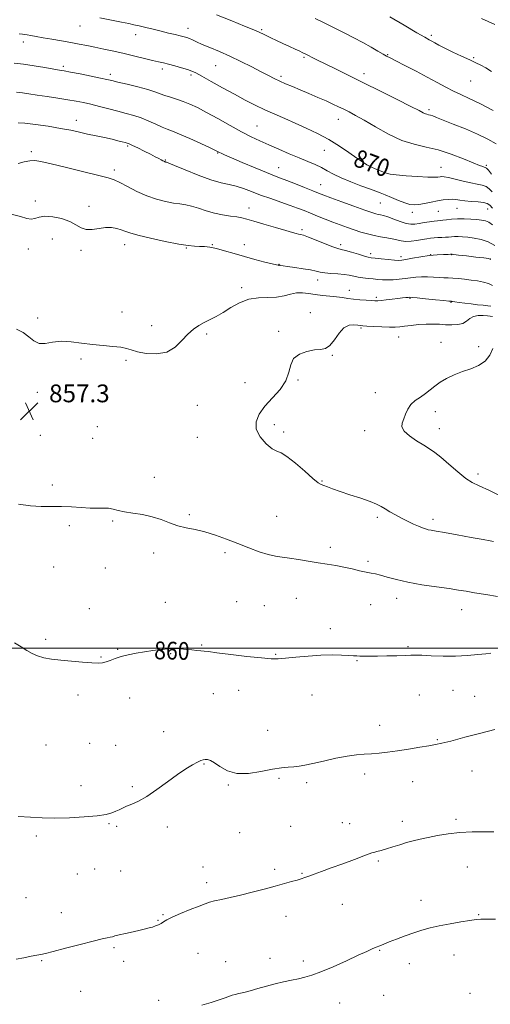
# Model space of a CAD drawing. Extents: x 2107300 to 2110200, y 307300 to 310200.
# Drawn here: x 2108136 to 2108348, y 307840 to 308283 of the extents above; entities that cross this region are included whole.
import ezdxf

# ---------------------------------------------------------------- set-up
doc = ezdxf.new("R2010")
doc.units = 0
doc.header["$MEASUREMENT"] = 0
for name, color, linetype, lineweight in [('CONTOUR INDEX', 41, 'Continuous', 13), ('CONTOUR INDEX LABEL', 244, 'Continuous', 0), ('CONTOUR INTERMEDIATE', 44, 'Continuous', 0), ('GRID LINE', 7, 'Continuous', 0), ('SPOT ELEVATION', 7, 'Continuous', 0), ('SPOT ELEVATION DTM', 2, 'Continuous', 13)]:
    doc.layers.add(name, color=color, linetype=linetype, lineweight=lineweight)
doc.styles.add('Style-WORKING', font='WORKING.shx')

# ---------------------------------------------------------------- blocks, each defined once
blk = doc.blocks.new('SPOT')
at = {"layer": 'SPOT ELEVATION'}
for p, q in [((-3.91, -3.91), (3.82, 3.81)), ((-1.65, 3.77), (1.72, -3.93))]:
    blk.add_line(p, q, dxfattribs=at)

msp = doc.modelspace()

# ---------------------------------------------------------------- linework, layer by layer
at = {"layer": 'CONTOUR INDEX', "flags": 128}
for points, elevation in [([(2108343.724, 308283.263), (2108349.733, 308280.6)], 880), ([(2108135.841, 308276.409), (2108137.319, 308276.22), (2108138.355, 308276.082), (2108139.463, 308275.907), (2108141.091, 308275.619), (2108143.419, 308275.203), (2108146.563, 308274.654), (2108150.528, 308273.983), (2108154.892, 308273.245), (2108159.123, 308272.509), (2108162.845, 308271.82), (2108166.304, 308271.138), (2108169.901, 308270.399), (2108173.946, 308269.552), (2108178.383, 308268.598), (2108183.063, 308267.55), (2108187.795, 308266.441), (2108192.203, 308265.376), (2108195.867, 308264.481), (2108198.544, 308263.83), (2108200.699, 308263.301), (2108202.975, 308262.723), (2108205.812, 308261.975), (2108208.84, 308261.143), (2108211.488, 308260.365), (2108213.428, 308259.687), (2108215.308, 308258.804), (2108218.023, 308257.318), (2108222.188, 308254.977), (2108227.311, 308252.115), (2108232.622, 308249.207), (2108237.514, 308246.631), (2108242.033, 308244.364), (2108246.389, 308242.281), (2108250.769, 308240.27), (2108255.279, 308238.259), (2108260.002, 308236.184), (2108264.981, 308233.982), (2108270.077, 308231.578), (2108275.109, 308228.898), (2108279.883, 308225.945), (2108284.149, 308223.028), (2108287.639, 308220.538), (2108290.209, 308218.754), (2108292.181, 308217.519), (2108293.997, 308216.565), (2108295.979, 308215.682), (2108297.965, 308214.876), (2108299.676, 308214.207), (2108301.018, 308213.711), (2108302.66, 308213.323), (2108305.46, 308212.952), (2108309.912, 308212.54), (2108315.069, 308212.157), (2108319.619, 308211.909), (2108322.569, 308211.865), (2108324.203, 308211.965), (2108325.122, 308212.115), (2108325.903, 308212.215), (2108327.03, 308212.144), (2108328.962, 308211.77), (2108331.969, 308211.033), (2108335.553, 308210.131), (2108339.03, 308209.334), (2108341.855, 308208.815), (2108344.058, 308208.384), (2108345.812, 308207.761), (2108347.288, 308206.728), (2108348.655, 308205.336)], 870), ([(2108132.287, 308195.226), (2108136.448, 308194.277), (2108139.261, 308193.387), (2108141.251, 308192.972), (2108142.938, 308193.283), (2108144.821, 308193.93), (2108147.39, 308194.36), (2108150.933, 308194.14), (2108154.907, 308193.315), (2108158.563, 308192.047), (2108161.369, 308190.543), (2108163.656, 308189.179), (2108165.972, 308188.371), (2108168.723, 308188.384), (2108171.746, 308188.858), (2108174.734, 308189.277), (2108177.428, 308189.246), (2108179.754, 308188.837), (2108181.683, 308188.239), (2108183.352, 308187.59), (2108185.551, 308186.813), (2108189.234, 308185.776), (2108194.945, 308184.424), (2108201.573, 308183.006), (2108207.596, 308181.845), (2108211.867, 308181.178), (2108214.741, 308180.89), (2108216.947, 308180.782), (2108219.13, 308180.661), (2108221.601, 308180.376), (2108224.589, 308179.785), (2108228.253, 308178.8), (2108232.487, 308177.539), (2108237.119, 308176.174), (2108241.901, 308174.868), (2108246.287, 308173.744), (2108249.657, 308172.916), (2108251.584, 308172.458), (2108252.406, 308172.281), (2108252.655, 308172.254), (2108252.783, 308172.266), (2108252.93, 308172.275), (2108253.156, 308172.258), (2108253.583, 308172.188), (2108254.579, 308172.026), (2108256.572, 308171.73), (2108259.773, 308171.279), (2108263.517, 308170.73), (2108266.923, 308170.164), (2108269.369, 308169.647), (2108271.281, 308169.211), (2108273.345, 308168.872), (2108276.051, 308168.633), (2108279.092, 308168.428), (2108281.964, 308168.176), (2108284.301, 308167.82), (2108286.289, 308167.403), (2108288.254, 308166.995), (2108290.44, 308166.65), (2108292.761, 308166.364), (2108295.046, 308166.116), (2108297.186, 308165.898), (2108299.298, 308165.742), (2108301.558, 308165.689), (2108304.085, 308165.77), (2108306.755, 308165.974), (2108309.391, 308166.274), (2108311.866, 308166.632), (2108314.28, 308166.954), (2108316.788, 308167.132), (2108319.479, 308167.094), (2108322.186, 308166.927), (2108324.674, 308166.753), (2108326.798, 308166.661), (2108328.771, 308166.604), (2108330.893, 308166.5), (2108333.39, 308166.285), (2108336.18, 308165.979), (2108339.106, 308165.617), (2108342, 308165.217), (2108344.668, 308164.715), (2108346.904, 308164.025), (2108348.672, 308163.126)], 860), ([(2108347.949, 307997.685), (2108345.71, 307997.497), (2108342.166, 307997.111), (2108337.5, 307996.674), (2108332.121, 307996.392), (2108326.481, 307996.407), (2108321.209, 307996.604), (2108316.978, 307996.803), (2108314.172, 307996.864), (2108312.01, 307996.813), (2108309.424, 307996.714), (2108305.659, 307996.621), (2108301.232, 307996.541), (2108296.976, 307996.474), (2108293.559, 307996.418), (2108290.984, 307996.391), (2108289.09, 307996.411), (2108287.646, 307996.491), (2108286.148, 307996.616), (2108284.027, 307996.768), (2108280.833, 307996.913), (2108276.612, 307996.969), (2108271.528, 307996.839), (2108265.855, 307996.469), (2108260.286, 307995.975), (2108255.619, 307995.517), (2108252.275, 307995.238), (2108249.16, 307995.233), (2108244.805, 307995.581), (2108238.299, 307996.303), (2108230.981, 307997.187), (2108224.75, 307997.963), (2108220.986, 307998.43), (2108218.994, 307998.666), (2108217.561, 307998.819), (2108215.713, 307999.006), (2108213.441, 307999.229), (2108210.981, 307999.461), (2108208.496, 307999.666), (2108205.879, 307999.777), (2108202.952, 307999.718), (2108199.6, 307999.438), (2108195.941, 307998.973), (2108192.158, 307998.386), (2108188.426, 307997.725), (2108184.902, 307996.991), (2108181.74, 307996.177), (2108179.057, 307995.295), (2108176.825, 307994.456), (2108174.979, 307993.792), (2108173.36, 307993.406), (2108171.432, 307993.286), (2108168.561, 307993.39), (2108164.36, 307993.671), (2108159.406, 307994.077), (2108154.521, 307994.549), (2108150.362, 307995.056), (2108146.938, 307995.673), (2108144.093, 307996.502), (2108141.646, 307997.62), (2108139.309, 307999.009), (2108136.766, 308000.628), (2108133.777, 308002.426)], 860)]:
    msp.add_lwpolyline(points, dxfattribs=dict(at, elevation=elevation))
at = {"layer": 'CONTOUR INTERMEDIATE', "flags": 128}
for points, elevation in [([(2108224.596, 308284.998), (2108231.541, 308282.243), (2108237.124, 308279.942), (2108240.6, 308278.504), (2108242.448, 308277.737), (2108243.452, 308277.303), (2108244.308, 308276.901), (2108245.358, 308276.389), (2108246.858, 308275.662), (2108248.985, 308274.652), (2108251.597, 308273.424), (2108254.478, 308272.077), (2108257.388, 308270.72), (2108260.014, 308269.497), (2108262.023, 308268.56), (2108263.196, 308268.01), (2108263.762, 308267.741), (2108264.064, 308267.594), (2108264.416, 308267.423), (2108265.017, 308267.125), (2108266.033, 308266.611), (2108267.642, 308265.79), (2108270.046, 308264.575), (2108273.458, 308262.875), (2108278.045, 308260.62), (2108283.798, 308257.801), (2108290.662, 308254.425), (2108298.386, 308250.601), (2108305.912, 308246.848), (2108311.986, 308243.788), (2108315.706, 308241.872), (2108317.596, 308240.886), (2108318.536, 308240.445), (2108319.269, 308240.211), (2108320.002, 308240.039), (2108320.809, 308239.829), (2108321.842, 308239.466), (2108323.574, 308238.785), (2108326.559, 308237.602), (2108331.105, 308235.814), (2108336.55, 308233.624), (2108341.986, 308231.314), (2108346.65, 308229.092), (2108350.346, 308226.875)], 874), ([(2108302.482, 308284.084), (2108308.984, 308280.255), (2108314.678, 308276.919), (2108318.259, 308274.85), (2108320.203, 308273.756), (2108321.436, 308273.077), (2108322.775, 308272.33), (2108324.621, 308271.331), (2108327.272, 308269.971), (2108330.856, 308268.217), (2108334.827, 308266.332), (2108338.469, 308264.652), (2108341.27, 308263.402), (2108343.522, 308262.346), (2108345.719, 308261.131), (2108348.308, 308259.475)], 878), ([(2108172.166, 308283.672), (2108177.355, 308282.583), (2108181.892, 308281.645), (2108185.094, 308281.01), (2108187.468, 308280.54), (2108189.819, 308280.025), (2108192.763, 308279.311), (2108196.16, 308278.455), (2108199.68, 308277.569), (2108203.017, 308276.752), (2108205.96, 308276.047), (2108208.321, 308275.483), (2108210, 308275.064), (2108211.244, 308274.697), (2108212.39, 308274.263), (2108213.758, 308273.655), (2108215.608, 308272.812), (2108218.186, 308271.688), (2108221.658, 308270.24), (2108225.876, 308268.459), (2108230.614, 308266.343), (2108235.606, 308263.942), (2108240.434, 308261.507), (2108244.644, 308259.344), (2108247.929, 308257.67), (2108250.582, 308256.357), (2108253.043, 308255.191), (2108255.697, 308253.983), (2108258.704, 308252.661), (2108262.166, 308251.176), (2108266.096, 308249.518), (2108270.144, 308247.809), (2108273.87, 308246.204), (2108276.953, 308244.819), (2108279.535, 308243.602), (2108281.875, 308242.461), (2108284.267, 308241.264), (2108287.149, 308239.725), (2108290.992, 308237.523), (2108296.08, 308234.509), (2108301.939, 308231.247), (2108307.907, 308228.477), (2108313.49, 308226.703), (2108318.862, 308225.492), (2108324.365, 308224.172), (2108330.156, 308222.276), (2108335.646, 308220.142), (2108340.061, 308218.312), (2108342.845, 308217.193), (2108344.323, 308216.66), (2108345.042, 308216.459), (2108345.501, 308216.322), (2108346.018, 308215.943), (2108346.868, 308215.007), (2108348.221, 308213.333)], 872), ([(2108268.926, 308283.334), (2108273.045, 308281.341), (2108277.484, 308279.163), (2108281.984, 308276.9), (2108286.367, 308274.634), (2108290.467, 308272.444), (2108294.127, 308270.417), (2108297.193, 308268.672), (2108299.518, 308267.338), (2108301.126, 308266.438), (2108302.745, 308265.588), (2108305.276, 308264.3), (2108309.327, 308262.235), (2108314.325, 308259.656), (2108319.401, 308256.978), (2108323.865, 308254.546), (2108327.73, 308252.43), (2108331.185, 308250.633), (2108334.494, 308249.079), (2108338.212, 308247.388), (2108342.967, 308245.1), (2108349.045, 308241.954)], 876), ([(2108133.571, 308263.254), (2108137.705, 308262.757), (2108142.533, 308262.042), (2108147.374, 308261.248), (2108151.372, 308260.568), (2108154.011, 308260.121), (2108156.142, 308259.745), (2108158.957, 308259.211), (2108163.242, 308258.365), (2108168.155, 308257.377), (2108172.448, 308256.496), (2108175.284, 308255.888), (2108177.471, 308255.383), (2108180.23, 308254.724), (2108184.395, 308253.734), (2108189.247, 308252.545), (2108193.681, 308251.366), (2108196.886, 308250.356), (2108199.229, 308249.489), (2108201.376, 308248.69), (2108203.85, 308247.886), (2108206.632, 308247.013), (2108209.566, 308246.013), (2108212.583, 308244.803), (2108215.975, 308243.216), (2108220.124, 308241.065), (2108225.224, 308238.274), (2108230.729, 308235.219), (2108235.908, 308232.387), (2108240.246, 308230.131), (2108244.108, 308228.265), (2108248.076, 308226.468), (2108252.557, 308224.506), (2108257.265, 308222.488), (2108261.738, 308220.607), (2108265.614, 308219.003), (2108268.925, 308217.593), (2108271.799, 308216.238), (2108274.424, 308214.818), (2108277.215, 308213.288), (2108280.643, 308211.618), (2108284.959, 308209.824), (2108289.519, 308208.094), (2108293.459, 308206.659), (2108296.19, 308205.659), (2108298.234, 308204.868), (2108300.392, 308203.97), (2108303.233, 308202.753), (2108306.403, 308201.431), (2108309.319, 308200.321), (2108311.578, 308199.676), (2108313.502, 308199.479), (2108315.595, 308199.649), (2108318.217, 308200.092), (2108321.151, 308200.672), (2108324.035, 308201.243), (2108326.579, 308201.679), (2108328.763, 308201.939), (2108330.639, 308202), (2108332.308, 308201.861), (2108334.077, 308201.596), (2108336.306, 308201.299), (2108339.184, 308201.038), (2108342.22, 308200.792), (2108344.756, 308200.514), (2108346.355, 308200.123), (2108347.472, 308199.389), (2108348.787, 308198.048)], 868), ([(2108134.635, 308250.244), (2108137.285, 308249.891), (2108140.231, 308249.441), (2108143.854, 308248.88), (2108148.355, 308248.209), (2108153.222, 308247.487), (2108157.763, 308246.786), (2108161.495, 308246.147), (2108164.767, 308245.491), (2108168.135, 308244.704), (2108172.002, 308243.717), (2108176.152, 308242.625), (2108180.216, 308241.564), (2108183.919, 308240.619), (2108187.354, 308239.674), (2108190.707, 308238.562), (2108194.091, 308237.187), (2108197.313, 308235.74), (2108200.106, 308234.485), (2108202.378, 308233.567), (2108204.738, 308232.664), (2108207.971, 308231.339), (2108212.525, 308229.325), (2108217.504, 308227.047), (2108221.677, 308225.106), (2108224.141, 308223.943), (2108225.3, 308223.381), (2108225.891, 308223.086), (2108226.636, 308222.731), (2108228.215, 308222.024), (2108231.295, 308220.68), (2108236.204, 308218.562), (2108241.914, 308216.123), (2108247.057, 308213.962), (2108250.669, 308212.501), (2108253.397, 308211.455), (2108256.292, 308210.358), (2108260.088, 308208.884), (2108264.238, 308207.247), (2108267.879, 308205.8), (2108270.478, 308204.766), (2108272.831, 308203.855), (2108276.069, 308202.648), (2108280.907, 308200.878), (2108286.413, 308198.882), (2108291.244, 308197.149), (2108294.39, 308196.047), (2108296.193, 308195.468), (2108297.327, 308195.184), (2108298.403, 308194.975), (2108299.765, 308194.657), (2108301.691, 308194.054), (2108304.321, 308193.075), (2108307.256, 308191.98), (2108309.958, 308191.116), (2108312.053, 308190.742), (2108313.82, 308190.782), (2108315.701, 308191.07), (2108317.99, 308191.458), (2108320.399, 308191.849), (2108322.493, 308192.163), (2108323.977, 308192.346), (2108325.134, 308192.457), (2108326.387, 308192.581), (2108328.084, 308192.777), (2108330.272, 308192.985), (2108332.921, 308193.117), (2108335.943, 308193.108), (2108339.012, 308192.993), (2108341.742, 308192.829), (2108343.86, 308192.638), (2108345.545, 308192.293), (2108347.089, 308191.631), (2108348.725, 308190.54)], 866), ([(2108135.372, 308236.393), (2108138.369, 308236.196), (2108143.104, 308235.637), (2108148.806, 308234.815), (2108154.382, 308233.897), (2108159.006, 308233.017), (2108162.919, 308232.178), (2108166.623, 308231.348), (2108170.478, 308230.51), (2108174.264, 308229.699), (2108177.615, 308228.964), (2108180.245, 308228.345), (2108182.172, 308227.857), (2108183.494, 308227.506), (2108184.383, 308227.255), (2108185.301, 308226.909), (2108186.785, 308226.229), (2108189.181, 308225.066), (2108192.072, 308223.633), (2108194.851, 308222.233), (2108197.03, 308221.11), (2108198.605, 308220.277), (2108199.691, 308219.688), (2108200.403, 308219.297), (2108200.852, 308219.054), (2108201.152, 308218.908), (2108201.395, 308218.816), (2108201.602, 308218.759), (2108201.772, 308218.727), (2108202.045, 308218.652), (2108203.103, 308218.238), (2108205.769, 308217.132), (2108210.509, 308215.151), (2108216.38, 308212.792), (2108222.082, 308210.721), (2108226.626, 308209.417), (2108230.245, 308208.615), (2108233.477, 308207.863), (2108236.795, 308206.801), (2108240.407, 308205.442), (2108244.45, 308203.893), (2108248.958, 308202.261), (2108253.538, 308200.661), (2108257.689, 308199.208), (2108261.07, 308197.976), (2108263.971, 308196.86), (2108266.84, 308195.713), (2108270.02, 308194.429), (2108273.431, 308193.061), (2108276.884, 308191.704), (2108280.228, 308190.437), (2108283.445, 308189.27), (2108286.549, 308188.196), (2108289.56, 308187.216), (2108292.515, 308186.358), (2108295.453, 308185.658), (2108298.38, 308185.127), (2108301.169, 308184.686), (2108303.657, 308184.232), (2108305.759, 308183.708), (2108307.7, 308183.241), (2108309.783, 308183.003), (2108312.208, 308183.11), (2108314.766, 308183.453), (2108317.148, 308183.864), (2108319.129, 308184.207), (2108320.835, 308184.46), (2108322.476, 308184.633), (2108324.207, 308184.739), (2108325.951, 308184.812), (2108327.572, 308184.889), (2108328.983, 308184.997), (2108330.296, 308185.105), (2108331.669, 308185.173), (2108333.255, 308185.162), (2108335.182, 308185.061), (2108337.569, 308184.862), (2108340.469, 308184.53), (2108343.659, 308183.912), (2108346.845, 308182.829), (2108349.761, 308181.197)], 864), ([(2108135.386, 308218.063), (2108138.103, 308218.764), (2108140.646, 308219.298), (2108142.863, 308219.428), (2108145.65, 308219.024), (2108150.167, 308217.981), (2108157.052, 308216.296), (2108164.858, 308214.364), (2108171.615, 308212.679), (2108175.916, 308211.569), (2108178.612, 308210.685), (2108181.114, 308209.509), (2108184.522, 308207.689), (2108188.699, 308205.527), (2108193.193, 308203.494), (2108197.597, 308201.961), (2108201.67, 308200.921), (2108205.215, 308200.272), (2108208.133, 308199.885), (2108210.731, 308199.527), (2108213.414, 308198.938), (2108216.499, 308197.949), (2108219.943, 308196.764), (2108223.616, 308195.675), (2108227.352, 308194.906), (2108230.848, 308194.396), (2108233.766, 308194.014), (2108235.975, 308193.623), (2108238.186, 308193.055), (2108241.316, 308192.136), (2108245.923, 308190.781), (2108251.134, 308189.26), (2108255.714, 308187.932), (2108258.734, 308187.069), (2108260.471, 308186.595), (2108261.503, 308186.347), (2108262.405, 308186.15), (2108263.72, 308185.769), (2108265.984, 308184.957), (2108269.477, 308183.585), (2108273.449, 308181.995), (2108276.893, 308180.649), (2108279.118, 308179.867), (2108280.708, 308179.418), (2108282.56, 308178.93), (2108285.293, 308178.139), (2108288.399, 308177.209), (2108291.088, 308176.41), (2108292.84, 308175.936), (2108294.199, 308175.685), (2108295.978, 308175.479), (2108298.719, 308175.185), (2108301.878, 308174.856), (2108304.639, 308174.589), (2108306.462, 308174.473), (2108307.905, 308174.557), (2108309.805, 308174.879), (2108312.761, 308175.443), (2108316.444, 308176.1), (2108320.29, 308176.667), (2108323.794, 308177.003), (2108326.687, 308177.151), (2108328.756, 308177.197), (2108329.882, 308177.217), (2108330.32, 308177.226), (2108330.418, 308177.228), (2108330.568, 308177.216), (2108331.352, 308177.129), (2108333.397, 308176.895), (2108337.015, 308176.479), (2108341.26, 308175.987), (2108344.87, 308175.564), (2108346.936, 308175.271), (2108347.958, 308174.848)], 862), ([(2108134.565, 308143.577), (2108137.609, 308142.037), (2108140.127, 308140.105), (2108142.388, 308138.257), (2108144.763, 308137.111), (2108147.566, 308137.062), (2108150.883, 308137.622), (2108154.746, 308138.078), (2108159.146, 308137.901), (2108163.909, 308137.283), (2108168.823, 308136.6), (2108173.643, 308136.134), (2108178.011, 308135.803), (2108181.537, 308135.432), (2108184.05, 308134.888), (2108186.239, 308134.188), (2108189.014, 308133.391), (2108192.996, 308132.637), (2108197.658, 308132.392), (2108202.188, 308133.206), (2108205.955, 308135.397), (2108209.044, 308138.37), (2108211.72, 308141.302), (2108214.219, 308143.552), (2108216.655, 308145.211), (2108219.112, 308146.554), (2108221.678, 308147.843), (2108224.458, 308149.284), (2108227.562, 308151.069), (2108231.068, 308153.267), (2108234.938, 308155.444), (2108239.104, 308157.043), (2108243.458, 308157.694), (2108247.739, 308157.792), (2108251.647, 308157.917), (2108254.969, 308158.487), (2108257.853, 308159.258), (2108260.533, 308159.816), (2108263.22, 308159.863), (2108266.028, 308159.534), (2108269.045, 308159.076), (2108272.301, 308158.687), (2108275.587, 308158.363), (2108278.634, 308158.052), (2108281.271, 308157.715), (2108283.71, 308157.369), (2108286.261, 308157.043), (2108289.107, 308156.762), (2108291.924, 308156.538), (2108294.263, 308156.373), (2108295.85, 308156.279), (2108297.114, 308156.281), (2108298.659, 308156.41), (2108300.908, 308156.679), (2108303.559, 308157.018), (2108306.131, 308157.339), (2108308.227, 308157.573), (2108309.792, 308157.725), (2108310.858, 308157.819), (2108311.586, 308157.867), (2108312.65, 308157.821), (2108314.855, 308157.62), (2108318.653, 308157.237), (2108323.094, 308156.779), (2108326.876, 308156.388), (2108329.024, 308156.169), (2108329.872, 308156.088), (2108330.081, 308156.071), (2108330.25, 308156.054), (2108330.734, 308155.991), (2108331.826, 308155.841), (2108333.724, 308155.581), (2108336.239, 308155.246), (2108339.086, 308154.887), (2108341.975, 308154.551), (2108344.588, 308154.268), (2108346.603, 308154.059), (2108347.962, 308153.956)], 858), ([(2108349.155, 308048.061), (2108347.723, 308048.32), (2108344.575, 308048.888), (2108339.193, 308049.862), (2108332.811, 308051.011), (2108327.105, 308052.023), (2108323.342, 308052.668), (2108321.163, 308053.037), (2108319.803, 308053.304), (2108318.589, 308053.626), (2108317.212, 308054.107), (2108315.456, 308054.832), (2108313.182, 308055.861), (2108310.545, 308057.126), (2108307.776, 308058.53), (2108305.089, 308059.979), (2108302.616, 308061.376), (2108300.47, 308062.628), (2108298.637, 308063.691), (2108296.583, 308064.721), (2108293.647, 308065.923), (2108289.436, 308067.425), (2108284.629, 308069.052), (2108280.177, 308070.55), (2108276.823, 308071.717), (2108274.489, 308072.56), (2108272.893, 308073.135), (2108271.687, 308073.592), (2108270.256, 308074.456), (2108267.92, 308076.341), (2108264.279, 308079.57), (2108260.061, 308083.275), (2108256.275, 308086.294), (2108253.634, 308087.84), (2108251.66, 308088.619), (2108249.577, 308089.713), (2108246.891, 308091.936), (2108244.226, 308095.036), (2108242.489, 308098.496), (2108242.381, 308101.908), (2108243.786, 308105.303), (2108246.384, 308108.824), (2108249.771, 308112.569), (2108253.202, 308116.455), (2108255.847, 308120.354), (2108257.192, 308124.12), (2108257.986, 308127.52), (2108259.294, 308130.305), (2108261.872, 308132.286), (2108265.241, 308133.534), (2108268.612, 308134.182), (2108271.373, 308134.448), (2108273.62, 308134.903), (2108275.63, 308136.2), (2108277.637, 308138.715), (2108279.723, 308141.713), (2108281.93, 308144.177), (2108284.244, 308145.356), (2108286.415, 308145.552), (2108288.137, 308145.331), (2108289.279, 308145.151), (2108290.409, 308145.04), (2108292.274, 308144.918), (2108295.348, 308144.733), (2108299.026, 308144.538), (2108302.433, 308144.417), (2108304.951, 308144.434), (2108306.99, 308144.591), (2108309.221, 308144.877), (2108312.131, 308145.257), (2108315.486, 308145.625), (2108318.87, 308145.854), (2108321.966, 308145.857), (2108324.839, 308145.709), (2108327.654, 308145.523), (2108330.501, 308145.423), (2108333.181, 308145.564), (2108335.424, 308146.111), (2108337.08, 308147.134), (2108338.491, 308148.318), (2108340.124, 308149.255), (2108342.274, 308149.648), (2108344.573, 308149.636), (2108346.483, 308149.472), (2108347.691, 308149.355), (2108348.78, 308149.272)], 856), ([(2108353.989, 308067.603), (2108347.326, 308070.957), (2108342.766, 308073.049), (2108339.616, 308074.529), (2108336.679, 308076.385), (2108333.069, 308079.305), (2108329.141, 308082.753), (2108325.562, 308085.885), (2108322.784, 308088.095), (2108320.402, 308089.715), (2108317.795, 308091.31), (2108314.586, 308093.302), (2108311.367, 308095.529), (2108308.976, 308097.683), (2108308.016, 308099.548), (2108308.156, 308101.281), (2108308.831, 308103.129), (2108309.61, 308105.256), (2108310.592, 308107.496), (2108312.009, 308109.599), (2108313.999, 308111.386), (2108316.316, 308112.966), (2108318.619, 308114.521), (2108320.682, 308116.188), (2108322.736, 308117.937), (2108325.124, 308119.695), (2108328.1, 308121.394), (2108331.547, 308122.985), (2108335.258, 308124.426), (2108339.006, 308125.737), (2108342.492, 308127.195), (2108345.395, 308129.143), (2108347.483, 308131.789), (2108348.87, 308134.817)], 854), ([(2108351.012, 308023.276), (2108345.668, 308024.149), (2108340.708, 308024.963), (2108336.869, 308025.604), (2108333.408, 308026.163), (2108329.209, 308026.783), (2108323.517, 308027.579), (2108317.01, 308028.545), (2108310.726, 308029.651), (2108305.507, 308030.839), (2108301.42, 308031.96), (2108298.336, 308032.841), (2108296.054, 308033.379), (2108294.084, 308033.744), (2108291.862, 308034.177), (2108288.966, 308034.853), (2108285.545, 308035.679), (2108281.888, 308036.497), (2108278.208, 308037.191), (2108274.41, 308037.813), (2108270.322, 308038.458), (2108265.876, 308039.185), (2108261.42, 308039.904), (2108257.405, 308040.494), (2108254.11, 308040.898), (2108251.114, 308041.339), (2108247.821, 308042.108), (2108243.783, 308043.413), (2108239.132, 308045.142), (2108234.146, 308047.1), (2108229.081, 308049.092), (2108224.113, 308050.919), (2108219.398, 308052.381), (2108215.049, 308053.368), (2108211.017, 308054.143), (2108207.209, 308055.059), (2108203.516, 308056.359), (2108199.754, 308057.832), (2108195.722, 308059.159), (2108191.337, 308060.104), (2108186.992, 308060.771), (2108183.201, 308061.351), (2108180.316, 308061.976), (2108178.056, 308062.557), (2108175.982, 308062.945), (2108173.698, 308063.052), (2108170.996, 308063.021), (2108167.713, 308063.053), (2108163.761, 308063.286), (2108159.363, 308063.599), (2108154.818, 308063.809), (2108150.336, 308063.807), (2108145.765, 308063.795), (2108140.866, 308064.049), (2108135.538, 308064.777)], 858), ([(2108349.75, 307963.463), (2108343.444, 307961.801), (2108336.248, 307959.884), (2108329.974, 307958.225), (2108325.891, 307957.196), (2108323.1, 307956.598), (2108320.155, 307956.091), (2108315.984, 307955.413), (2108310.998, 307954.619), (2108305.977, 307953.847), (2108301.547, 307953.208), (2108297.702, 307952.733), (2108294.279, 307952.426), (2108291.06, 307952.254), (2108287.605, 307952.014), (2108283.417, 307951.459), (2108278.237, 307950.441), (2108272.754, 307949.202), (2108267.895, 307948.075), (2108264.329, 307947.321), (2108261.704, 307946.888), (2108259.41, 307946.645), (2108256.886, 307946.452), (2108253.761, 307946.134), (2108249.71, 307945.502), (2108244.595, 307944.509), (2108239.018, 307943.67), (2108233.763, 307943.637), (2108229.464, 307944.824), (2108226.134, 307946.689), (2108223.635, 307948.452), (2108221.821, 307949.502), (2108220.51, 307949.92), (2108219.515, 307949.955), (2108218.632, 307949.799), (2108217.581, 307949.405), (2108216.067, 307948.666), (2108213.842, 307947.469), (2108210.84, 307945.676), (2108207.043, 307943.14), (2108202.527, 307939.853), (2108197.744, 307936.344), (2108193.241, 307933.278), (2108189.463, 307931.151), (2108186.436, 307929.79), (2108184.086, 307928.853), (2108182.3, 307928.051), (2108180.818, 307927.306), (2108179.345, 307926.591), (2108177.542, 307925.889), (2108174.898, 307925.215), (2108170.859, 307924.594), (2108165.137, 307924.058), (2108158.487, 307923.679), (2108151.932, 307923.537), (2108146.208, 307923.675), (2108140.922, 307923.983), (2108135.394, 307924.315)], 862), ([(2108349.329, 307917.366), (2108344.832, 307917.385), (2108339.573, 307917.323), (2108334.078, 307917.049), (2108328.81, 307916.475), (2108323.986, 307915.701), (2108319.76, 307914.874), (2108316.208, 307914.1), (2108313.095, 307913.335), (2108310.105, 307912.495), (2108307.012, 307911.533), (2108303.939, 307910.541), (2108301.099, 307909.647), (2108298.679, 307908.954), (2108296.763, 307908.452), (2108295.41, 307908.109), (2108294.513, 307907.846), (2108293.315, 307907.411), (2108290.894, 307906.506), (2108286.663, 307904.951), (2108281.382, 307903.026), (2108276.145, 307901.124), (2108271.84, 307899.564), (2108268.531, 307898.364), (2108266.074, 307897.464), (2108264.269, 307896.794), (2108262.696, 307896.239), (2108260.876, 307895.671), (2108258.4, 307894.975), (2108255.131, 307894.092), (2108250.999, 307892.974), (2108246.035, 307891.616), (2108240.662, 307890.171), (2108235.402, 307888.835), (2108230.712, 307887.761), (2108226.778, 307886.922), (2108223.723, 307886.248), (2108221.506, 307885.647), (2108219.452, 307884.928), (2108216.724, 307883.877), (2108212.8, 307882.371), (2108208.418, 307880.647), (2108204.628, 307879.035), (2108202.2, 307877.789), (2108200.782, 307876.865), (2108199.739, 307876.146), (2108198.558, 307875.531), (2108197.217, 307874.995), (2108195.812, 307874.529), (2108194.372, 307874.113), (2108192.632, 307873.671), (2108190.257, 307873.115), (2108187.089, 307872.395), (2108183.687, 307871.623), (2108180.789, 307870.951), (2108178.921, 307870.49), (2108177.764, 307870.189), (2108176.788, 307869.959), (2108175.444, 307869.688), (2108173.105, 307869.181), (2108169.123, 307868.223), (2108163.23, 307866.712), (2108156.678, 307864.997), (2108151.094, 307863.542), (2108147.64, 307862.679), (2108145.591, 307862.223), (2108143.757, 307861.861), (2108141.198, 307861.345), (2108137.996, 307860.699), (2108134.485, 307860.014)], 864), ([(2108350.092, 307878.069), (2108346.184, 307878.107), (2108343.523, 307878.056), (2108341.355, 307877.862), (2108338.607, 307877.468), (2108334.523, 307876.839), (2108329.639, 307876.031), (2108324.809, 307875.124), (2108320.671, 307874.171), (2108316.997, 307873.124), (2108313.34, 307871.911), (2108309.409, 307870.505), (2108305.538, 307869.066), (2108302.219, 307867.801), (2108299.792, 307866.855), (2108298, 307866.127), (2108296.433, 307865.458), (2108294.66, 307864.671), (2108292.155, 307863.535), (2108288.369, 307861.803), (2108283.038, 307859.368), (2108277.043, 307856.686), (2108271.555, 307854.355), (2108267.43, 307852.817), (2108264.284, 307851.899), (2108261.419, 307851.27), (2108258.267, 307850.647), (2108254.772, 307849.921), (2108251.006, 307849.027), (2108247.075, 307847.943), (2108243.235, 307846.811), (2108239.778, 307845.815), (2108236.936, 307845.09), (2108234.699, 307844.583), (2108233, 307844.195), (2108231.699, 307843.824), (2108230.375, 307843.362), (2108228.535, 307842.701), (2108225.794, 307841.766), (2108222.205, 307840.618), (2108217.932, 307839.352)], 866)]:
    msp.add_lwpolyline(points, dxfattribs=dict(at, elevation=elevation))
at = {"layer": 'GRID LINE', "flags": 128}
msp.add_lwpolyline([(2107500, 308000), (2110000, 308000)], dxfattribs=at)
at = {"layer": 'SPOT ELEVATION DTM'}
for p in [(2108163.26, 308279.91, 871.2), (2108188.21, 308276.01, 871.4), (2108211.77, 308278.88, 872.6), (2108244.88, 308278.36, 874.2), (2108321.2, 308275.81, 878.3), (2108137.63, 308272.75, 869.5), (2108301.52, 308267.07, 876.1), (2108224.16, 308262.14, 871.1), (2108263.93, 308265.85, 873.8), (2108340.29, 308265.74, 878.2), (2108155.67, 308261.77, 868.3), (2108176.87, 308258.14, 868.4), (2108200.3, 308260.62, 869.6), (2108213.05, 308257.91, 869.7), (2108290.88, 308258.44, 874.5), (2108253.62, 308257.26, 872.3), (2108338.88, 308255.27, 877.1), (2108320.13, 308242.24, 874.3), (2108161.49, 308237.44, 864.6), (2108279.32, 308238.02, 871.3), (2108242.83, 308234.98, 868.9), (2108141.24, 308223.45, 862.3), (2108184.59, 308225.89, 863.8), (2108225.05, 308222.78, 865.9), (2108273.08, 308224.07, 869.19), (2108201.6, 308219.65, 864.1), (2108178.68, 308215.22, 862.4), (2108252.57, 308216.18, 866.82), (2108290.49, 308216.87, 869.83), (2108300.81, 308215.77, 870.4), (2108325.54, 308216.3, 870.77), (2108345.93, 308217.18, 872.22), (2108271.43, 308208.59, 866.8), (2108143.08, 308201.24, 860.4), (2108298.33, 308200.28, 867.07), (2108167.26, 308198.77, 860.6), (2108239.2, 308198.07, 862.62), (2108312.61, 308196.14, 867.5), (2108324.35, 308196.5, 867.07), (2108332.79, 308197.84, 867.11), (2108346.6, 308197.61, 867.23), (2108263.03, 308188.28, 862.29), (2108150.7, 308184.06, 859.2), (2108139.97, 308179.64, 859.5), (2108163.67, 308179, 859.6), (2108183.23, 308181.49, 859.4), (2108211.01, 308180.03, 859.9), (2108222.7, 308181.6, 860.1), (2108237.15, 308181.55, 860.63), (2108280.44, 308181.5, 862.35), (2108293.89, 308177.55, 862.39), (2108307.51, 308176.08, 862.39), (2108320.89, 308177.08, 862), (2108330.38, 308176.99, 861.94), (2108347.72, 308175.16, 861.98), (2108252.72, 308172.68, 860.06), (2108270.13, 308165.7, 859.45), (2108235.85, 308162.16, 858.4), (2108284.41, 308160.94, 858.67), (2108296.41, 308157.79, 858.27), (2108311.67, 308157.37, 857.88), (2108182.09, 308151.23, 858.5), (2108330.04, 308155.55, 857.9), (2108144.11, 308148.5, 858.2), (2108266.82, 308151.02, 856.32), (2108195.4, 308145.12, 858.6), (2108252.6, 308142.54, 856.1), (2108289.58, 308144.1, 855.83), (2108220.21, 308141.34, 857.7), (2108306.54, 308139.99, 855.3), (2108325.53, 308137.56, 854.53), (2108342.46, 308135.72, 854.24), (2108163.65, 308130.1, 857.8), (2108183.9, 308129.56, 857.8), (2108276.67, 308131.82, 855.96), (2108261.25, 308120.67, 855.9), (2108237.42, 308119.51, 856.7), (2108143.93, 308115.08, 857.7), (2108295.98, 308114.93, 854.5), (2108215.91, 308109.31, 857.1), (2108323.03, 308106.38, 853.6), (2108170.94, 308099.72, 857.5), (2108250.54, 308100.5, 855.5), (2108324.84, 308098.75, 853.4), (2108145.35, 308095.75, 857.4), (2108168.89, 308094.37, 857.5), (2108215.98, 308094.85, 857.1), (2108254.77, 308097.19, 855.7), (2108291.18, 308097.84, 854.5), (2108196.57, 308076.91, 857.6), (2108342.22, 308078.43, 853.6), (2108150.77, 308073.43, 857.8), (2108271.99, 308075.21, 855.9), (2108212.37, 308060.07, 857.8), (2108251.7, 308059.28, 857.1), (2108296.92, 308058.86, 856.3), (2108158.41, 308055.05, 858.2), (2108177.86, 308057.27, 858.1), (2108321.9, 308057.94, 855.6), (2108275.72, 308045.31, 857.6), (2108196.29, 308042.81, 858.4), (2108228.41, 308042.97, 858.3), (2108151.41, 308036.59, 858.7), (2108174.52, 308036.04, 858.6), (2108292.75, 308039, 857.7), (2108201.61, 308020.6, 859.2), (2108233.69, 308020.93, 859.1), (2108246.05, 308019.06, 859.1), (2108260.43, 308022.47, 858.9), (2108293.98, 308019.62, 858.8), (2108305.57, 308022.38, 858.6), (2108167.39, 308017.79, 859.2), (2108334.93, 308017.3, 858.7), (2108275.72, 308008.7, 859.5), (2108147.76, 308003.91, 859.7), (2108217.89, 308001.46, 859.9), (2108310.73, 308000.64, 859.8), (2108180.21, 307999.44, 859.9), (2108203.94, 307997.52, 860.1), (2108251.26, 307997.26, 859.9), (2108172.66, 307995.96, 859.9), (2108287.84, 307994.37, 860.1), (2108162.23, 307978.91, 860.5), (2108223.13, 307979.56, 860.7), (2108234.55, 307980.96, 860.6), (2108267.53, 307978.96, 860.8), (2108315.88, 307978.91, 860.9), (2108330.95, 307981, 860.9), (2108185.51, 307977.55, 860.6), (2108340.74, 307978.26, 861.1), (2108297.97, 307965.29, 861.4), (2108200.77, 307962.43, 861.1), (2108247.57, 307962.99, 861.3), (2108147.86, 307956.36, 861.2), (2108167.51, 307957.18, 861.2), (2108323.93, 307958.82, 861.9), (2108179.22, 307956.23, 861.2), (2108219.03, 307947.89, 862.1), (2108291.17, 307943.41, 862.4), (2108339.47, 307944.79, 862.7), (2108252.73, 307941.47, 862.2), (2108265.08, 307939.51, 862.3), (2108312.89, 307939.99, 862.7), (2108163.7, 307938.16, 861.6), (2108186.73, 307937.63, 861.8), (2108229.89, 307938.37, 862.1), (2108176.3, 307921.06, 862.1), (2108281.24, 307921.51, 863.2), (2108284.5, 307920.99, 863.3), (2108308.18, 307922.1, 863.5), (2108332.38, 307922.93, 863.7), (2108179.64, 307919.83, 862.2), (2108202.54, 307919.59, 862.4), (2108235.05, 307916.95, 862.9), (2108257.9, 307919.9, 863.1), (2108143.54, 307915.51, 862.2), (2108297.33, 307904.19, 864.2), (2108169.84, 307900.6, 862.7), (2108181.5, 307899.69, 862.9), (2108218.51, 307901.58, 863.3), (2108250.7, 307900.46, 863.7), (2108262.99, 307898.65, 863.9), (2108337.44, 307901.48, 864.9), (2108161.94, 307898.37, 862.8), (2108220.22, 307894.45, 863.6), (2108138.97, 307887.69, 863.1), (2108316.59, 307886.5, 865.4), (2108154.85, 307881.05, 863.4), (2108281.18, 307884.71, 864.8), (2108198.34, 307877.49, 863.9), (2108200.6, 307880.11, 863.9), (2108255.79, 307879.27, 864.6), (2108342.47, 307880.13, 865.9), (2108178.46, 307865.28, 864.2), (2108298, 307864.02, 866.1), (2108145.92, 307859.36, 864.1), (2108182.85, 307859.16, 864.5), (2108216.22, 307862.75, 864.9), (2108228.74, 307858.98, 865.3), (2108248.66, 307860.37, 865.4), (2108263.58, 307859.26, 865.6), (2108331.44, 307861.92, 866.7), (2108311.38, 307858.04, 866.6), (2108163.5, 307845.53, 864.9), (2108198.58, 307841.48, 865.6), (2108299.79, 307843.85, 866.9), (2108338.59, 307844.73, 867.7), (2108279.97, 307840.28, 866.8)]:
    msp.add_point(p, dxfattribs=at)

# ---------------------------------------------------------------- block references
at = {"layer": 'SPOT ELEVATION'}
msp.add_blockref('SPOT', (2108140.36, 308106.64, 857.3), dxfattribs=at)

# ---------------------------------------------------------------- texts
at = {"layer": 'CONTOUR INDEX LABEL', "style": 'Style-WORKING', "width": 0.875}
for s, rotation, p in [('870', 339.6, (2108285.622, 308217.233, 870)), ('860', 358.7, (2108196.487, 307995.055, 860))]:
    msp.add_text(s, height=8, rotation=rotation, dxfattribs=at).set_placement(p)
at = {"layer": 'SPOT ELEVATION', "style": 'Style-WORKING'}
msp.add_text('857.3', height=8, dxfattribs=at).set_placement((2108149.28, 308110.64, 857.3))

doc.saveas('drawing.dxf')
